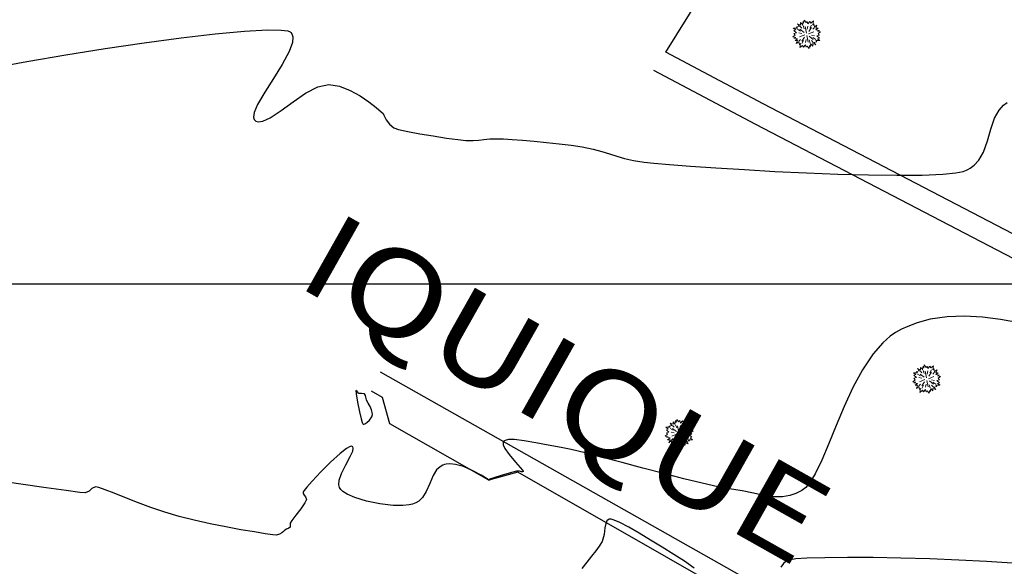
# Model space of a CAD drawing. Units: metres. Extents: x 267212 to 281926, y 8663308 to 8668514.
# Drawn here: x 269175 to 269244, y 8665230 to 8665268 of the extents above; entities that cross this region are included whole.
import ezdxf

# ---------------------------------------------------------------- set-up
doc = ezdxf.new("R2010")
doc.units = ezdxf.units.M
for name, color, linetype in [('0 CASCO BD', 252, 'Continuous'), ('00_Árboles', 7, 'Continuous'), ('05_PERF', 7, 'Continuous'), ('Cuadricula Coordenadas', 5, 'Continuous'), ('MANZANA', 251, 'Continuous'), ('TEXTOS CALLES JR', 2, 'Continuous'), ('TOP_Veredas', 252, 'Continuous')]:
    doc.layers.add(name, color=color, linetype=linetype)
for name, color, linetype, true_color in [('02_TIN Mn', 7, 'Continuous', 0x757500), ('02_TIN My', 7, 'Continuous', 0xad5700), ('SOMBRA NUBE', 7, 'Continuous', 0xb3b3b3)]:
    doc.layers.add(name, color=color, linetype=linetype, true_color=true_color)
doc.layers.add('PLANTAS', color=64, linetype='Continuous', lineweight=5)
doc.styles.add('L140_E1-2000', font='romans.shx', dxfattribs={"height": 6.4})

# ---------------------------------------------------------------- blocks, each defined once
blk = doc.blocks.new('ARBUST~5')
at = {"layer": 'PLANTAS'}
for p, q in [((-0.1487150300380335, 0.1743103827868779), (-0.0987150300380506, 0.1543103827868748)), ((-0.1187150300380324, 0.1343103827868717), (-0.1487150300380335, 0.1743103827868779)), ((-0.0987150300380506, 0.1543103827868748), (-0.0987150300380506, 0.194310382786874)), ((-0.0987150300380506, 0.194310382786874), (-0.07871503003804037, 0.1743103827868779)), ((-0.07871503003804037, 0.1743103827868779), (-0.06871503003804946, 0.1543103827868748)), ((-0.06871503003804946, 0.1543103827868748), (-0.05871503003805856, 0.21431038278687)), ((-0.05871503003805856, 0.21431038278687), (-0.04871503003803923, 0.1843103827868759)), ((-0.04871503003803923, 0.1843103827868759), (-0.03871503003804833, 0.2343103827868731)), ((-0.03871503003804833, 0.2343103827868731), (-0.008715030038047189, 0.194310382786874)), ((-0.008715030038047189, 0.194310382786874), (0.001284969961943716, 0.2043103827868791)), ((0.001284969961943716, 0.2043103827868791), (0.01128496996196304, 0.21431038278687)), ((0.01128496996196304, 0.21431038278687), (0.02128496996195395, 0.1743103827868779)), ((0.02128496996195395, 0.1743103827868779), (0.05440996996196645, 0.2124353827868717)), ((0.07128496996196532, 0.1843103827868759), (0.05440996996196645, 0.2124353827868717)), ((0.07128496996196532, 0.1843103827868759), (0.1119099699619426, 0.2211853827868779)), ((0.1012849699619665, 0.1543103827868748), (0.1119099699619426, 0.2211853827868779)), ((0.1012849699619665, 0.1543103827868748), (0.1212849699619483, 0.1743103827868779)), ((0.1212849699619483, 0.1743103827868779), (0.1312849699619676, 0.1243103827868737)), ((-0.1787150300380347, 0.07431038278686941), (-0.2187150300380551, 0.1043103827868705)), ((-0.1487150300380335, 0.1043103827868705), (-0.2180900300380415, 0.1043103827868705)), ((-0.1687150300380438, 0.02431038278687225), (-0.2099650300380347, 0.06306038278687964)), ((-0.1787150300380347, 0.07431038278686941), (-0.2093400300380495, 0.06306038278687964)), ((-0.2087150300380358, 0.01431038278687424), (-0.1687150300380438, 0.02431038278687225)), ((-0.1893400300380392, -0.0119396172131232), (-0.2087150300380358, 0.01431038278687424)), ((-0.1687150300380438, 0.1243103827868737), (-0.1187150300380324, 0.1343103827868717)), ((-0.1487150300380335, 0.1043103827868705), (-0.1687150300380438, 0.1243103827868737)), ((-0.1487150300380335, 0.08431038278687453), (-0.0987150300380506, 0.05431038278687339)), ((-0.07871503003804037, 0.01431038278687424), (-0.1287150300380517, 0.02431038278687225)), ((-0.1087150300380415, 0.1343103827868717), (-0.07871503003804037, 0.1043103827868705)), ((-0.1087150300380415, 0.08431038278687453), (-0.04246503003804492, 0.03243538278687907)), ((-0.05871503003805856, 0.1443103827868768), (-0.03871503003804833, 0.09431038278687964)), ((-0.02434003003804719, 0.1293103827868762), (-0.003715030038051736, 0.02243538278687396)), ((0.01128496996196304, 0.08431038278687453), (0.02128496996195395, 0.1343103827868717)), ((0.1212849699619483, 0.04431038278687538), (0.02940996996196077, 0.00743538278687339)), ((0.08128496996195622, 0.1143103827868757), (0.03503496996194144, 0.04743538278687964)), ((0.08128496996195622, 0.1543103827868748), (0.05128496996195508, 0.1043103827868705)), ((0.1312849699619676, 0.1143103827868757), (0.1012849699619665, 0.08431038278687453)), ((0.1312849699619676, 0.1243103827868737), (0.1712849699619596, 0.1543103827868748)), ((0.1712849699619596, 0.1543103827868748), (0.1512849699619494, 0.1043103827868705)), ((0.1912849699619414, 0.1043103827868705), (0.1512849699619494, 0.07431038278686941)), ((0.1512849699619494, 0.1043103827868705), (0.1912849699619414, 0.1043103827868705)), ((0.1512849699619494, 0.07431038278686941), (0.2112849699619517, 0.0643103827868785)), ((0.2112849699619517, 0.0643103827868785), (0.1812849699619505, 0.05431038278687339)), ((0.1812849699619505, 0.05431038278687339), (0.2312849699619619, 0.04431038278687538)), ((0.2312849699619619, 0.04431038278687538), (0.1912849699619414, 0.01431038278687424)), ((0.1912849699619414, 0.01431038278687424), (0.2100349699619528, -0.0119396172131232)), ((-0.2293400300380313, -0.04193961721312434), (-0.1893400300380392, -0.0119396172131232)), ((-0.1793400300380483, -0.05193961721312945), (-0.2293400300380313, -0.04193961721312434)), ((-0.2093400300380495, -0.06193961721312036), (-0.1793400300380483, -0.05193961721312945)), ((-0.1493400300380472, -0.07193961721312547), (-0.2093400300380495, -0.06193961721312036)), ((-0.1893400300380392, -0.1019396172131266), (-0.1493400300380472, -0.07193961721312547)), ((-0.1493400300380472, -0.1019396172131266), (-0.1893400300380392, -0.1019396172131266)), ((-0.1693400300380574, -0.1519396172131238), (-0.1493400300380472, -0.1019396172131266)), ((-0.129340030038037, -0.1219396172131226), (-0.1693400300380574, -0.1519396172131238)), ((-0.129340030038037, -0.1119396172131246), (-0.09934003003803582, -0.08193961721313059)), ((-0.1193400300380461, -0.1719396172131269), (-0.129340030038037, -0.1219396172131226)), ((-0.1193400300380461, -0.04193961721312434), (-0.02746503003805856, -0.005064617213129452)), ((-0.09934003003803582, -0.1519396172131238), (-0.1193400300380461, -0.1719396172131269)), ((-0.09934003003803582, -0.1519396172131238), (-0.1099650300380404, -0.2188146172131269)), ((-0.07934003003805401, -0.1119396172131246), (-0.03309003003803923, -0.04506461721312149)), ((-0.07934003003805401, -0.1519396172131238), (-0.04934003003805287, -0.1019396172131266)), ((-0.00934003003803241, -0.08193961721313059), (-0.01934003003805174, -0.1319396172131277)), ((0.0262849699619494, -0.1269396172131252), (0.005659969961953948, -0.02006461721313002)), ((0.06065996996196077, -0.1419396172131258), (0.04065996996195054, -0.0919396172131215)), ((0.1106599699619437, -0.08193961721313059), (0.04440996996194713, -0.03006461721312093)), ((0.07065996996195167, -0.1519396172131238), (0.06065996996196077, -0.211939617213126)), ((0.08065996996194258, -0.1719396172131269), (0.07065996996195167, -0.1519396172131238)), ((0.08065996996194258, -0.0119396172131232), (0.1306599699619539, -0.02193961721312832)), ((0.1106599699619437, -0.1319396172131277), (0.08065996996194258, -0.1019396172131266)), ((0.1506599699619642, -0.08193961721313059), (0.1006599699619528, -0.05193961721312945)), ((0.1506599699619642, -0.1719396172131269), (0.1006599699619528, -0.1519396172131238)), ((0.1006599699619528, -0.1519396172131238), (0.1006599699619528, -0.19193961721313)), ((0.170659969961946, -0.1219396172131226), (0.120659969961963, -0.1319396172131277)), ((0.120659969961963, -0.1319396172131277), (0.1506599699619642, -0.1719396172131269)), ((0.1506599699619642, -0.1019396172131266), (0.2200349699619437, -0.1019396172131266)), ((0.1506599699619642, -0.1019396172131266), (0.170659969961946, -0.1219396172131226)), ((0.2106599699619665, -0.0119396172131232), (0.170659969961946, -0.02193961721312832)), ((0.170659969961946, -0.02193961721312832), (0.2119099699619653, -0.06068961721312149)), ((0.1806599699619653, -0.07193961721312547), (0.2112849699619517, -0.06068961721312149)), ((0.1806599699619653, -0.07193961721312547), (0.2206599699619574, -0.1019396172131266)), ((-0.06934003003803468, -0.1819396172131249), (-0.1099650300380404, -0.2188146172131269)), ((-0.06934003003803468, -0.1819396172131249), (-0.05246503003803582, -0.2100646172131277)), ((-0.01934003003805174, -0.1719396172131269), (-0.05246503003803582, -0.2100646172131277)), ((-0.00934003003803241, -0.211939617213126), (-0.01934003003805174, -0.1719396172131269)), ((0.0006599699619584953, -0.2019396172131209), (-0.00934003003803241, -0.211939617213126)), ((0.0106599699619494, -0.19193961721313), (0.0006599699619584953, -0.2019396172131209)), ((0.04065996996195054, -0.2319396172131221), (0.0106599699619494, -0.19193961721313)), ((0.05065996996194144, -0.1819396172131249), (0.04065996996195054, -0.2319396172131221)), ((0.06065996996196077, -0.211939617213126), (0.05065996996194144, -0.1819396172131249)), ((0.1006599699619528, -0.19193961721313), (0.08065996996194258, -0.1719396172131269))]:
    blk.add_line(p, q, dxfattribs=at)
blk = doc.blocks.new('LOTES')
at = {"layer": 'TOP_Veredas', "flags": 128}
for points in [[(269272.6261447672, 8665271.009667508), (269272.7238325279, 8665266.819728032), (269271.7239228467, 8665263.310062675), (269270.6869500584, 8665261.414141754), (269268.5531740375, 8665262.677616924), (269247.1431407699, 8665223.749246374), (269249.317950945, 8665222.643528558), (269247.5098007933, 8665219.468008095), (269246.6650266887, 8665218.503923265), (269245.0096294854, 8665217.524149857), (269243.5787288164, 8665217.04608406), (269242.7757830755, 8665216.826443985), (269241.6781856335, 8665216.691347908), (269241.0692917318, 8665216.722507164), (269241.2037778631, 8665218.85059723), (269209.7454067978, 8665236.836025199), (269207.7199079968, 8665236.283002868), (269200.7991669623, 8665240.21615085), (269200.285578193, 8665242.06576868), (269199.5159892485, 8665242.510823097)], [(269257.2293813999, 8665246.754930105), (269226.8849759224, 8665262.559734702), (269220.0748947362, 8665266.17322793), (269233.0737205924, 8665287.038817115), (269234.0418618962, 8665285.260669468), (269234.4929166036, 8665285.506253513), (269236.1766580904, 8665282.413790707), (269239.2664293718, 8665284.096066749)], [(269256.7107171215, 8665245.306658212), (269226.3595284049, 8665261.114995841), (269219.2517993615, 8665264.886423826)]]:
    blk.add_lwpolyline(points, dxfattribs=at)
blk = doc.blocks.new('LOTESS')
at = {"layer": 'SOMBRA NUBE'}
blk.add_lwpolyline([(269256.7107171215, 8665245.306658212), (269242.8019919869, 8665219.749421941), (269200.1585298139, 8665243.817059629)], dxfattribs=at)
blk.add_blockref('LOTES', (-0.00288748275488615, 8.961744606494904e-05), dxfattribs=at)
blk = doc.blocks.new('TIN 023')
at = {"layer": '02_TIN Mn', "linetype": 'Continuous', "lineweight": -3}
for points, elevation in [([(259244.7866233216, 8665247.256518519), (259243.4950980629, 8665247.493923683), (259242.2246788136, 8665247.65724394), (259240.9802194965, 8665247.727729343), (259239.7665740347, 8665247.68662995), (259238.5885963508, 8665247.515195807), (259237.6751568399, 8665247.27160751), (259237.0085913294, 8665247.020525737), (259236.5736130419, 8665246.818320956), (259236.3590600083, 8665246.706323493), (259236.1669706548, 8665246.59492149), (259235.7948510576, 8665246.33630084), (259235.2655706446, 8665245.866237182), (259234.6103115784, 8665245.106916303), (259233.8648223809, 8665243.989160934), (259233.191381065, 8665242.74169251), (259232.5795810327, 8665241.42625213), (259232.0190156865, 8665240.10458089), (259231.4992784288, 8665238.83841988), (259231.0099626618, 8665237.689510208), (259230.540661788, 8665236.719592962), (259230.1726385784, 8665236.114023728), (259229.8974514232, 8665235.779971141), (259229.713139886, 8665235.621880414), (259229.6204783291, 8665235.563700138), (259229.4758783547, 8665235.487683205), (259229.1940400642, 8665235.359295594), (259228.7862532648, 8665235.221307047), (259228.2608688937, 8665235.126565278), (259227.6129984887, 8665235.124427678), (259226.9482675195, 8665235.216323718), (259226.2380634066, 8665235.364563713), (259225.4537735705, 8665235.531457974), (259224.5667854316, 8665235.679316824), (259223.7476059034, 8665235.82345878), (259222.663494774, 8665236.063796142), (259221.3840561108, 8665236.376329776), (259219.9788939811, 8665236.737060541), (259218.5176124524, 8665237.1219893), (259217.069815592, 8665237.507116914), (259215.7051074673, 8665237.868444247), (259214.4930921458, 8665238.18197216), (259213.5033736949, 8665238.423701514), (259212.8055561818, 8665238.569633171), (259211.9141407062, 8665238.73295251), (259211.0385524225, 8665238.90081499), (259210.2334501036, 8665239.040242795), (259209.5534925227, 8665239.118258111), (259209.1363613647, 8665239.114292275), (259208.9158653729, 8665239.061516803), (259208.81940442, 8665238.99866101), (259208.7876466667, 8665238.95814), (259208.7655229303, 8665238.900621442), (259208.7718267391, 8665238.757924762), (259208.8863935777, 8665238.489367299), (259209.1758089739, 8665238.070516244), (259209.6296072621, 8665237.537098045), (259209.9556803146, 8665237.178589633), (259210.1191240281, 8665236.990489025), (259210.1681951027, 8665236.918192092), (259210.1705098039, 8665236.900901962), (259210.1586348543, 8665236.886138925), (259210.1226193999, 8665236.87122349), (259210.0427956934, 8665236.875514498), (259209.9018205236, 8665236.903394071), (259209.6992653062, 8665236.914680272), (259209.3507863901, 8665236.826588387), (259208.7807620254, 8665236.65757522), (259208.2409976498, 8665236.49099808), (259207.9832987013, 8665236.410214286), (259207.881257062, 8665236.37953259), (259207.8071898734, 8665236.353265824), (259207.7945796178, 8665236.260535032), (259207.6402053874, 8665236.364609707), (259207.2352138394, 8665236.620755108), (259206.6573655136, 8665236.939097561), (259205.9844209495, 8665237.229763398), (259205.4298510897, 8665237.381973796), (259205.0305929478, 8665237.419079382), (259204.7816898574, 8665237.396340068), (259204.6642852665, 8665237.368570533), (259204.5541016635, 8665237.32977922), (259204.3591862123, 8665237.223068807), (259204.1208723598, 8665237.000414463), (259203.8772351221, 8665236.615355795), (259203.6343808988, 8665236.053689083), (259203.3856398877, 8665235.482324393), (259203.1288162453, 8665235.075542256), (259202.8756676874, 8665234.828449009), (259202.6685077175, 8665234.701566804), (259202.5514954407, 8665234.651525836), (259202.4416738875, 8665234.615570705), (259202.1917560041, 8665234.560103483), (259201.7522409921, 8665234.51573923), (259201.0764995429, 8665234.522722967), (259200.1539201032, 8665234.624116603), (259199.2307169529, 8665234.81080666), (259198.3989630544, 8665235.063867917), (259197.8612764273, 8665235.301386442), (259197.5634492595, 8665235.49362368), (259197.4261550469, 8665235.62622431), (259197.3780948617, 8665235.693403162), (259197.3377253232, 8665235.775612406), (259197.2976408918, 8665235.959691267), (259197.3244747131, 8665236.27584484), (259197.4814861416, 8665236.74659164), (259197.7845323044, 8665237.359416664), (259198.092077199, 8665237.92844389), (259198.2591657867, 8665238.301083626), (259198.2973364121, 8665238.506866751), (259198.2666093429, 8665238.599846197), (259198.2314583333, 8665238.63125), (259198.189141178, 8665238.64516588), (259198.0701190706, 8665238.625162272), (259197.817122508, 8665238.489320187), (259197.3730124618, 8665238.149140546), (259196.7152986493, 8665237.550799433), (259196.0331030354, 8665236.867064701), (259195.4223097073, 8665236.21253432), (259195.0495187973, 8665235.786946991), (259194.8697181903, 8665235.56344965), (259194.8088774836, 8665235.473771349), (259194.7984662577, 8665235.449478528), (259194.794881441, 8665235.411136502), (259194.8097695715, 8665235.341019884), (259194.8700208675, 8665235.24636577), (259194.9729073831, 8665235.123285396), (259195.0344070797, 8665234.939070797), (259194.9100974716, 8665234.692667957), (259194.6290190055, 8665234.289007513), (259194.2950243323, 8665233.842921205), (259194.0119661033, 8665233.469240779), (259193.8836969697, 8665233.282797981), (259193.8928732721, 8665233.140294733), (259193.8913275862, 8665233.00924138), (259193.7960228057, 8665232.931944964), (259193.6458894001, 8665232.855496503), (259193.520425641, 8665232.786123078), (259193.4157692096, 8665232.688064193), (259193.307825095, 8665232.596851712), (259193.1429233926, 8665232.5086311), (259192.911073286, 8665232.450309694), (259192.677327477, 8665232.472619005), (259192.1506791661, 8665232.546740783), (259191.3901996956, 8665232.666853985), (259190.4549604079, 8665232.82713756), (259189.4040326454, 8665233.02177046), (259188.2964877505, 8665233.244931635), (259187.1913970655, 8665233.49080004), (259186.1478319328, 8665233.753554622), (259185.1501465326, 8665234.049586788), (259184.1646846725, 8665234.38304444), (259183.2235021355, 8665234.729741279), (259182.3586547048, 8665235.065491), (259181.6021981635, 8665235.366107302), (259180.9861882947, 8665235.607403884), (259180.5426808816, 8665235.765194446), (259180.3037317073, 8665235.815292682), (259180.0432912165, 8665235.706936246), (259179.8459549822, 8665235.526161643), (259179.5798225108, 8665235.394930737), (259179.1976325872, 8665235.429773202), (259178.2595908774, 8665235.55308568), (259176.8570268448, 8665235.750742488), (259175.0812699531, 8665236.00861796), (259173.0236496657, 8665236.312586425)], 22), ([(259244.3123810815, 8665230.481664255), (259242.517559361, 8665230.602231523), (259240.5739492778, 8665230.702943701), (259238.5560680181, 8665230.78276411), (259236.5384327682, 8665230.840656068), (259234.595560714, 8665230.875582898), (259232.8019690419, 8665230.886507919), (259231.2321749379, 8665230.872394452), (259229.9606955883, 8665230.83220582), (259229.2083742807, 8665230.780584145), (259228.8236740084, 8665230.730161617), (259228.6616447979, 8665230.690847782), (259228.6107498965, 8665230.669456339), (259228.5112502838, 8665230.608646825), (259228.3450232435, 8665230.466754265), (259228.1630217996, 8665230.212195696)], 21.5), ([(259222.0948859305, 8665230.139318839), (259221.4257104616, 8665230.620886276), (259220.6814436364, 8665231.102069091), (259219.875944979, 8665231.595329417), (259219.0568411741, 8665232.101796633), (259218.2640477602, 8665232.584859828), (259217.5374802758, 8665233.007908083), (259216.9170542598, 8665233.334330488), (259216.5239585459, 8665233.501295261), (259216.3027746892, 8665233.559283236), (259216.1951743298, 8665233.561531622), (259216.1542887865, 8665233.550854072), (259216.0955260568, 8665233.520841548), (259216.0049978778, 8665233.437223732), (259215.9224644753, 8665233.260436937), (259215.8719803532, 8665232.950190218), (259215.8191912902, 8665232.488330904), (259215.6671530612, 8665232.003473762), (259215.4761405207, 8665231.68157642), (259215.2310300713, 8665231.342405355), (259214.9413072129, 8665230.975373456), (259214.6164574451, 8665230.569893604), (259214.2659662675, 8665230.115378685)], 21.5)]:
    blk.add_lwpolyline(points, dxfattribs=dict(at, elevation=elevation))
at = {"layer": '02_TIN Mn', "linetype": 'Continuous', "lineweight": -3, "elevation": 22}
blk.add_lwpolyline([(259199.2296933333, 8665241.863546666), (259199.2149554755, 8665241.901604936), (259199.1938844497, 8665241.975246595), (259199.1753672672, 8665242.078230873), (259199.1529285253, 8665242.19796904), (259199.0809633028, 8665242.311651377), (259198.8740197009, 8665242.343603633), (259198.6832846154, 8665242.340692308), (259198.5626028315, 8665242.469161535), (259198.4813135593, 8665242.54770339), (259198.5015313057, 8665242.300781049), (259198.5925633369, 8665241.729356574), (259198.7243154565, 8665241.046773726), (259198.8388123156, 8665240.56404042), (259198.9198788221, 8665240.31061818), (259198.968023219, 8665240.218998767), (259198.9896031746, 8665240.201507935), (259199.026277295, 8665240.195151212), (259199.1109613848, 8665240.212897263), (259199.2542243277, 8665240.298772596), (259199.4416624162, 8665240.476585783), (259199.597590909, 8665240.69925), (259199.6423064524, 8665240.862368288), (259199.6287947138, 8665241.015735775), (259199.5819673202, 8665241.197333334), (259199.4843372276, 8665241.41996802), (259199.3452115903, 8665241.651734855), (259199.2296933333, 8665241.863546666)], close=True, dxfattribs=at)
at = {"layer": '02_TIN My', "linetype": 'Continuous', "lineweight": -3, "elevation": 22.5}
blk.add_lwpolyline([(259172.9597309927, 8665265.048484549), (259175.5131719734, 8665265.519044599), (259178.2169266607, 8665265.981276395), (259180.9767520978, 8665266.419806108), (259183.6984053287, 8665266.8192599), (259186.2876433967, 8665267.164263936), (259188.6502233456, 8665267.439444384), (259190.6919022187, 8665267.629427405), (259192.3184370598, 8665267.718839169), (259193.2574299629, 8665267.70762606), (259193.7187052745, 8665267.645784145), (259193.8992132961, 8665267.577267494), (259193.9491028202, 8665267.534453584), (259194.0072847006, 8665267.443008628), (259194.0699325721, 8665267.227737028), (259194.0438257355, 8665266.833156839), (259193.8246608388, 8665266.199248737), (259193.3396851151, 8665265.289300337), (259192.7307737799, 8665264.320915041), (259192.1163524911, 8665263.371438164), (259191.6148469066, 8665262.518215017), (259191.3745237883, 8665261.95691524), (259191.3279199245, 8665261.632674368), (259191.3746991298, 8665261.471859012), (259191.4242854826, 8665261.409911191), (259191.4960858618, 8665261.356147174), (259191.6661212649, 8665261.303433368), (259191.9811590197, 8665261.346041705), (259192.496095213, 8665261.586988756), (259193.255648805, 8665262.091966162), (259194.0965019711, 8665262.703941217), (259194.9678050288, 8665263.294942863), (259195.8187082951, 8665263.737000026), (259196.5983620873, 8665263.90214164), (259197.3382709707, 8665263.781732962), (259198.0774453711, 8665263.49599349), (259198.7762943971, 8665263.110233517), (259199.3952271572, 8665262.689763334), (259199.8946527599, 8665262.299893238), (259200.2349803137, 8665262.005933518), (259200.3766189273, 8665261.87319447), (259200.441707729, 8665261.75360368), (259200.4977012282, 8665261.62278192), (259200.6068066728, 8665261.437519208), (259200.8178605679, 8665261.145017836), (259201.1237683034, 8665260.882773744), (259201.4631943029, 8665260.77369338), (259202.1088450649, 8665260.630444301), (259202.9530266016, 8665260.470221482), (259203.8880449256, 8665260.310219903), (259204.806206049, 8665260.167634537), (259205.5998159846, 8665260.059660362), (259206.1611807446, 8665260.00349236), (259206.6610327325, 8665259.995475385), (259207.0596717941, 8665260.025260683), (259207.4249681181, 8665260.07056287), (259207.8247918927, 8665260.109096566), (259208.327013306, 8665260.1185764), (259208.7790662319, 8665260.101420373), (259209.3900980988, 8665260.06630457), (259210.1225003449, 8665260.014365729), (259210.9386644082, 8665259.946740588), (259211.8009817271, 8665259.864565898), (259212.6718437396, 8665259.768978387), (259213.5136418838, 8665259.661114803), (259214.288767598, 8665259.542111883), (259215.0384311837, 8665259.392516667), (259215.6558841285, 8665259.231762614), (259216.1941167829, 8665259.06609025), (259216.706119498, 8665258.901740089), (259217.2448826242, 8665258.744952649), (259217.8633965125, 8665258.601968456), (259218.6146515135, 8665258.479028024), (259219.2774786105, 8665258.409023019), (259220.3815318456, 8665258.314740613), (259221.8531026467, 8665258.203522153), (259223.6184824418, 8665258.082708983), (259225.6039626586, 8665257.959642453), (259227.7358347251, 8665257.841663906), (259229.9403900693, 8665257.73611469), (259232.143920119, 8665257.65033615), (259234.272716302, 8665257.59166963), (259236.2530700463, 8665257.567456484), (259238.0112727797, 8665257.58503805), (259239.4736159302, 8665257.651755678), (259240.3809393905, 8665257.74544113), (259240.8835111202, 8665257.841686862), (259241.1249896899, 8665257.91910386), (259241.2158891939, 8665257.961964503), (259241.3708069363, 8665258.054703936), (259241.6444488988, 8665258.263838734), (259241.9754127208, 8665258.629220739), (259242.2990565716, 8665259.191977696), (259242.5804532021, 8665259.972133217), (259242.8104438386, 8665260.779499026), (259243.0805675146, 8665261.551908365), (259243.3870764746, 8665262.102891125), (259243.7004544876, 8665262.456189085), (259243.9601179867, 8665262.655718617)], dxfattribs=at)

msp = doc.modelspace()

# ---------------------------------------------------------------- linework, layer by layer
at = {"layer": 'Cuadricula Coordenadas', "color": 8}
msp.add_line((267880.8109301249, 8665250), (269930.0395264524, 8665250), dxfattribs=at)
at = {"layer": 'MANZANA', "color": 251, "flags": 128}
msp.add_lwpolyline([(269256.7107171215, 8665245.306658212), (269242.8019919869, 8665219.749421941), (269200.1585298139, 8665243.817059629)], dxfattribs=at)
at = {"layer": 'SOMBRA NUBE'}
msp.add_lwpolyline([(269244.4576730143, 8665217.339740474), (269243.5787288164, 8665217.04608406), (269242.7757830755, 8665216.826443985), (269241.6781856335, 8665216.691347908), (269241.0692917318, 8665216.722507164), (269241.2037778631, 8665218.85059723), (269209.7454067978, 8665236.836025199), (269207.7199079968, 8665236.283002868), (269200.7991669623, 8665240.21615085), (269200.285578193, 8665242.06576868), (269199.5159892485, 8665242.510823097)], dxfattribs=at)
msp.add_lwpolyline([(269244.4576730143, 8665217.339740474), (269243.5787288164, 8665217.04608406), (269242.7757830755, 8665216.826443985), (269241.6781856335, 8665216.691347908), (269241.0692917318, 8665216.722507164), (269241.2037778631, 8665218.85059723), (269209.7454067978, 8665236.836025199), (269207.7199079968, 8665236.283002868), (269200.7991669623, 8665240.21615085), (269200.285578193, 8665242.06576868), (269199.5159892485, 8665242.510823097)], dxfattribs=at)

# ---------------------------------------------------------------- block references
at = {"layer": '0 CASCO BD'}
msp.add_blockref('LOTESS', (0, 0), dxfattribs=at)
at = {"layer": '00_Árboles', "xscale": 4.231523550085399, "yscale": 4.231523550085399, "zscale": 4.231523550085399}
for p in [(269229.9039888009, 8665267.408266945), (269229.9039888009, 8665267.408266945), (269238.2873804335, 8665243.342697542), (269238.2873804335, 8665243.342697542), (269221.0002030398, 8665239.542087702), (269221.0002030398, 8665239.542087702)]:
    msp.add_blockref('ARBUST~5', p, dxfattribs=at)
at = {"layer": '05_PERF'}
msp.add_blockref('TIN 023', (9999.953494599176, 0.006058389320969582), dxfattribs=at)

# ---------------------------------------------------------------- texts
at = {"layer": 'TEXTOS CALLES JR', "color": 7, "style": 'L140_E1-2000', "width": 1.2}
msp.add_text('IQUIQUE', height=6, rotation=330.5839058554627, dxfattribs=at).set_placement((269194.1037971054, 8665249.961915648))

doc.saveas('drawing.dxf')
